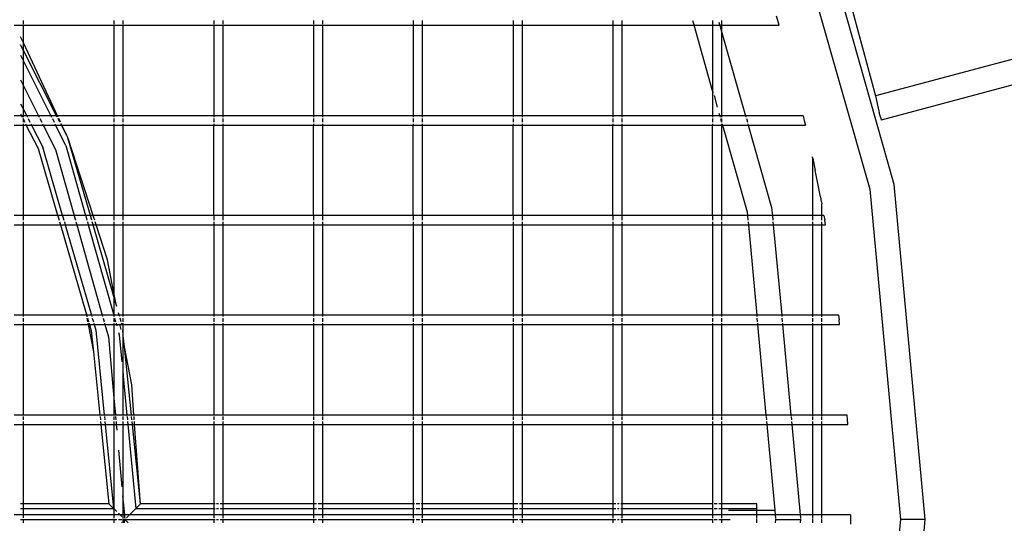
# Model space of a CAD drawing. Units: inches. Extents: x -185 to 304, y -239 to 187.
# Drawn here: x 19 to 38, y 0 to 10 of the extents above; entities that cross this region are included whole.
import ezdxf

# ---------------------------------------------------------------- set-up
doc = ezdxf.new("R2010")
doc.units = ezdxf.units.IN
doc.header["$MEASUREMENT"] = 0
doc.layers.add('DIMENSIONS', color=8, linetype='Continuous')
doc.layers.add('ES_Equipment', color=7, linetype='Continuous')
doc.styles.get("Standard").update_dxf_attribs({"font": 'arial.ttf'})
doc.dimstyles.new('ISO-25', dxfattribs={"dimtxt": 10, "dimasz": 10, "dimexe": 5.25, "dimexo": 0.625, "dimtad": 0, "dimdec": 0, "dimlunit": 4, "dimtxsty": 'Standard', "dimblk": 'ARCHTICK', "dimcen": 2.5, "dimdle": 5.5, "dimclrd": 256, "dimclre": 256, "dimclrt": 256, "dimadec": 0, "dimazin": 0, "dimtfac": 1, "dimtdec": 0, "dimtmove": 0, "dimatfit": 3, "dimfxl": 1, "dimarcsym": 0})

# ---------------------------------------------------------------- blocks, each defined once
blk = doc.blocks.new('_ArchTick')
at = {"color": 0, "linetype": 'ByBlock', "const_width": 0.15}
blk.add_lwpolyline([(-0.5, -0.5), (0.5, 0.5)], dxfattribs=at)
blk = doc.blocks.new('*D1')
at = {"layer": 'Defpoints', "color": 0, "transparency": 16777216}
for p in [(298.416, 179.737), (-142.016, 32.783), (298.416, -65.8)]:
    blk.add_point(p, dxfattribs=at)
at = {"layer": 'DIMENSIONS', "lineweight": -2, "transparency": 16777216}
for p, q in [((-142.016, 33.408), (-142.016, 184.987)), ((298.416, -65.175), (298.416, 184.987)), ((-147.516, 179.737), (60.403, 179.737)), ((303.916, 179.737), (95.998, 179.737))]:
    blk.add_line(p, q, dxfattribs=at)
at = {"layer": 'DIMENSIONS', "lineweight": -2, "transparency": 16777216, "xscale": 10, "yscale": 10, "zscale": 10, "rotation": 180}
blk.add_blockref('_ArchTick', (-142.016, 179.737), dxfattribs=at)
at = {"layer": 'DIMENSIONS', "lineweight": -2, "transparency": 16777216, "xscale": 10, "yscale": 10, "zscale": 10}
blk.add_blockref('_ArchTick', (298.416, 179.737), dxfattribs=at)
at = {"layer": 'DIMENSIONS', "transparency": 16777216, "insert": (78.2, 179.737), "char_height": 10, "attachment_point": 5}
blk.add_mtext('36\'-8"', dxfattribs=at)
blk = doc.blocks.new('*D2')
at = {"layer": 'Defpoints', "color": 0, "transparency": 16777216}
for p in [(-33.868, 142.092), (-178.388, -233.014), (62.109, -233.014)]:
    blk.add_point(p, dxfattribs=at)
at = {"layer": 'DIMENSIONS', "lineweight": -2, "transparency": 16777216}
for p, q in [((-178.388, 147.592), (-178.388, -27.663)), ((-34.493, 142.092), (-183.638, 142.092)), ((-178.388, -238.514), (-178.388, -63.259)), ((61.484, -233.014), (-183.638, -233.014))]:
    blk.add_line(p, q, dxfattribs=at)
at = {"layer": 'DIMENSIONS', "lineweight": -2, "transparency": 16777216, "xscale": 10, "yscale": 10, "zscale": 10}
for p, rotation in [((-178.388, 142.092), 90), ((-178.388, -233.014), 270)]:
    blk.add_blockref('_ArchTick', p, dxfattribs=dict(at, rotation=rotation))
at = {"layer": 'DIMENSIONS', "transparency": 16777216, "insert": (-178.388, -45.461), "char_height": 10, "attachment_point": 5, "rotation": 90}
blk.add_mtext('31\'-3"', dxfattribs=at)

msp = doc.modelspace()

# ---------------------------------------------------------------- linework, layer by layer
at = {"layer": 'ES_Equipment'}
for p, q in [((33.838, 13.412), (35.658, 7.014)), ((36.15, 7.106), (34.97, 11.253)), ((35.255, 10.812), (35.772, 8.88)), ((33.815, 10.391), (33.787, 10.483)), ((42.072, 10.568), (35.772, 8.88)), ((18.509, 10.298), (18.697, 10.298)), ((18.697, 10.319), (18.697, 10.391)), ((18.697, 10.298), (18.697, 10.305)), ((18.697, 9.943), (18.697, 10.298)), ((18.697, 10.298), (20.509, 10.298)), ((20.509, 10.391), (20.509, 10.318)), ((20.509, 10.305), (20.509, 10.298)), ((20.509, 10.298), (20.509, 8.485)), ((20.509, 10.298), (20.697, 10.298)), ((20.697, 10.318), (20.697, 10.391)), ((20.697, 10.298), (20.697, 10.305)), ((20.697, 8.485), (20.697, 10.298)), ((20.697, 10.298), (22.509, 10.298)), ((22.509, 10.391), (22.509, 10.317)), ((22.509, 10.305), (22.509, 10.298)), ((22.509, 10.298), (22.509, 8.485)), ((22.509, 10.298), (22.697, 10.298)), ((22.697, 10.317), (22.697, 10.391)), ((22.697, 10.298), (22.697, 10.305)), ((22.697, 8.485), (22.697, 10.298)), ((22.697, 10.298), (24.509, 10.298)), ((24.509, 10.391), (24.509, 10.317)), ((24.509, 10.305), (24.509, 10.298)), ((24.509, 10.298), (24.509, 8.485)), ((24.509, 10.298), (24.697, 10.298)), ((24.697, 10.317), (24.697, 10.391)), ((24.697, 10.298), (24.697, 10.305)), ((24.697, 8.485), (24.697, 10.298)), ((24.697, 10.298), (26.509, 10.298)), ((26.509, 10.391), (26.509, 10.316)), ((26.509, 10.305), (26.509, 10.298)), ((26.509, 10.298), (26.509, 8.485)), ((26.509, 10.298), (26.697, 10.298)), ((26.697, 10.316), (26.697, 10.391)), ((26.697, 10.298), (26.697, 10.305)), ((26.697, 8.485), (26.697, 10.298)), ((26.697, 10.298), (28.509, 10.298)), ((28.509, 10.391), (28.509, 10.315)), ((28.509, 10.305), (28.509, 10.298)), ((28.509, 10.298), (28.509, 8.485)), ((28.509, 10.298), (28.697, 10.298)), ((28.697, 10.315), (28.697, 10.391)), ((28.697, 10.298), (28.697, 10.305)), ((28.697, 8.485), (28.697, 10.298)), ((28.697, 10.298), (30.509, 10.298)), ((30.509, 10.391), (30.509, 10.315)), ((30.509, 10.305), (30.509, 10.298)), ((30.509, 10.298), (30.509, 8.485)), ((30.509, 10.298), (30.697, 10.298)), ((30.697, 10.315), (30.697, 10.391)), ((30.697, 10.298), (30.697, 10.305)), ((30.697, 8.485), (30.697, 10.298)), ((30.697, 10.298), (32.136, 10.298)), ((32.109, 10.391), (32.131, 10.314)), ((32.134, 10.305), (32.136, 10.298)), ((32.136, 10.298), (32.509, 10.298)), ((32.509, 8.985), (32.136, 10.298)), ((32.509, 10.391), (32.509, 10.313)), ((32.509, 10.305), (32.509, 10.298)), ((32.509, 10.298), (32.509, 8.985)), ((32.509, 10.298), (32.654, 10.298)), ((32.636, 10.359), (32.649, 10.313)), ((32.652, 10.305), (32.654, 10.298)), ((32.654, 10.298), (32.697, 10.146)), ((32.654, 10.298), (32.697, 10.298)), ((32.697, 10.313), (32.697, 10.391)), ((32.697, 10.298), (32.697, 10.305)), ((32.697, 10.146), (32.697, 10.298)), ((32.697, 10.298), (33.843, 10.298)), ((33.843, 10.298), (33.815, 10.391)), ((18.697, 9.943), (18.639, 10.067)), ((32.697, 8.485), (32.697, 10.146)), ((32.697, 10.146), (33.169, 8.485)), ((18.697, 9.79), (18.639, 9.903)), ((19.378, 8.485), (18.697, 9.943)), ((18.697, 9.79), (18.697, 9.943)), ((18.639, 9.696), (18.697, 9.581)), ((19.361, 8.485), (18.697, 9.79)), ((18.697, 9.581), (18.697, 9.79)), ((18.697, 9.581), (19.248, 8.485)), ((18.697, 9.087), (18.697, 9.581)), ((18.639, 9.202), (18.697, 9.087)), ((18.697, 9.087), (18.999, 8.485)), ((18.697, 8.611), (18.697, 9.087)), ((39.006, 9.229), (35.885, 8.393)), ((32.509, 8.985), (32.517, 8.96)), ((32.509, 8.985), (32.509, 8.485)), ((32.537, 8.889), (32.603, 8.656)), ((18.639, 8.724), (18.697, 8.611)), ((35.772, 8.88), (35.83, 8.637)), ((18.639, 8.522), (18.658, 8.485)), ((18.697, 8.611), (18.761, 8.485)), ((18.697, 8.485), (18.697, 8.611)), ((32.636, 8.539), (32.652, 8.485)), ((35.83, 8.637), (35.843, 8.577)), ((35.843, 8.577), (35.85, 8.548)), ((35.871, 8.458), (35.85, 8.548)), ((18.658, 8.485), (18.509, 8.485)), ((18.509, 8.298), (18.697, 8.298)), ((18.658, 8.485), (18.672, 8.458)), ((18.697, 8.485), (18.658, 8.485)), ((18.687, 8.427), (18.697, 8.408)), ((18.697, 8.458), (18.697, 8.485)), ((18.761, 8.485), (18.697, 8.485)), ((18.697, 8.408), (18.697, 8.427)), ((18.697, 8.356), (18.697, 8.408)), ((18.697, 8.408), (18.724, 8.356)), ((18.697, 8.298), (18.697, 8.325)), ((18.697, 6.484), (18.697, 8.298)), ((18.697, 8.298), (18.753, 8.298)), ((18.739, 8.325), (18.753, 8.298)), ((18.753, 8.298), (18.856, 8.298)), ((18.997, 7.82), (18.753, 8.298)), ((18.761, 8.485), (18.775, 8.458)), ((18.999, 8.485), (18.761, 8.485)), ((18.79, 8.427), (18.827, 8.356)), ((18.842, 8.325), (18.856, 8.298)), ((18.856, 8.298), (19.082, 7.854)), ((18.856, 8.298), (19.094, 8.298)), ((18.999, 8.485), (19.013, 8.458)), ((19.248, 8.485), (18.999, 8.485)), ((19.028, 8.427), (19.065, 8.356)), ((19.08, 8.325), (19.094, 8.298)), ((19.094, 8.298), (19.339, 7.808)), ((19.094, 8.298), (19.342, 8.298)), ((19.248, 8.485), (19.261, 8.458)), ((19.361, 8.485), (19.248, 8.485)), ((19.277, 8.427), (19.313, 8.356)), ((19.328, 8.325), (19.342, 8.298)), ((19.342, 8.298), (19.457, 8.298)), ((19.547, 7.889), (19.342, 8.298)), ((19.375, 8.458), (19.361, 8.485)), ((19.378, 8.485), (19.361, 8.485)), ((19.391, 8.458), (19.378, 8.485)), ((20.509, 8.485), (19.378, 8.485)), ((19.427, 8.356), (19.391, 8.427)), ((19.439, 8.356), (19.405, 8.427)), ((19.457, 8.298), (19.443, 8.325)), ((19.466, 8.298), (19.453, 8.325)), ((19.564, 8.087), (19.457, 8.298)), ((19.457, 8.298), (19.466, 8.298)), ((19.564, 8.087), (19.466, 8.298)), ((19.466, 8.298), (20.509, 8.298)), ((20.509, 8.485), (20.509, 8.458)), ((20.697, 8.485), (20.509, 8.485)), ((20.509, 8.427), (20.509, 8.356)), ((20.509, 8.325), (20.509, 8.298)), ((20.509, 8.298), (20.697, 8.298)), ((20.509, 8.298), (20.509, 6.484)), ((20.697, 8.458), (20.697, 8.485)), ((22.509, 8.485), (20.697, 8.485)), ((20.697, 8.356), (20.697, 8.427)), ((20.697, 8.298), (20.697, 8.325)), ((20.697, 6.485), (20.697, 8.298)), ((20.697, 8.298), (22.509, 8.298)), ((22.509, 8.485), (22.509, 8.458)), ((22.697, 8.485), (22.509, 8.485)), ((22.509, 8.427), (22.509, 8.356)), ((22.509, 8.325), (22.509, 8.298)), ((22.509, 8.298), (22.697, 8.298)), ((22.509, 6.484), (22.509, 8.298)), ((22.697, 8.458), (22.697, 8.485)), ((24.509, 8.485), (22.697, 8.485)), ((22.697, 8.356), (22.697, 8.427)), ((22.697, 8.298), (22.697, 8.325)), ((22.697, 8.298), (24.509, 8.298)), ((22.697, 6.484), (22.697, 8.298)), ((24.509, 8.485), (24.509, 8.458)), ((24.697, 8.485), (24.509, 8.485)), ((24.509, 8.427), (24.509, 8.356)), ((24.509, 8.325), (24.509, 8.298)), ((24.509, 8.298), (24.697, 8.298)), ((24.509, 6.484), (24.509, 8.298)), ((24.697, 8.458), (24.697, 8.485)), ((26.509, 8.485), (24.697, 8.485)), ((24.697, 8.356), (24.697, 8.427)), ((24.697, 8.298), (24.697, 8.325)), ((24.697, 8.298), (26.509, 8.298)), ((24.697, 6.484), (24.697, 8.298)), ((26.509, 8.485), (26.509, 8.458)), ((26.697, 8.485), (26.509, 8.485)), ((26.509, 8.427), (26.509, 8.356)), ((26.509, 8.325), (26.509, 8.298)), ((26.509, 8.298), (26.697, 8.298)), ((26.509, 6.484), (26.509, 8.298)), ((26.697, 8.458), (26.697, 8.485)), ((28.509, 8.485), (26.697, 8.485)), ((26.697, 8.356), (26.697, 8.427)), ((26.697, 8.298), (26.697, 8.325)), ((26.697, 8.298), (28.509, 8.298)), ((26.697, 6.484), (26.697, 8.298)), ((28.509, 8.485), (28.509, 8.458)), ((28.697, 8.485), (28.509, 8.485)), ((28.509, 8.427), (28.509, 8.356)), ((28.509, 8.325), (28.509, 8.298)), ((28.509, 8.298), (28.697, 8.298)), ((28.509, 6.484), (28.509, 8.298)), ((28.697, 8.458), (28.697, 8.485)), ((30.509, 8.485), (28.697, 8.485)), ((28.697, 8.356), (28.697, 8.427)), ((28.697, 8.298), (28.697, 8.325)), ((28.697, 8.298), (30.509, 8.298)), ((28.697, 6.484), (28.697, 8.298)), ((30.509, 8.485), (30.509, 8.458)), ((30.697, 8.485), (30.509, 8.485)), ((30.509, 8.427), (30.509, 8.356)), ((30.509, 8.325), (30.509, 8.298)), ((30.509, 8.298), (30.697, 8.298)), ((30.509, 6.484), (30.509, 8.298)), ((30.697, 8.458), (30.697, 8.485)), ((32.509, 8.485), (30.697, 8.485)), ((30.697, 8.356), (30.697, 8.427)), ((30.697, 8.298), (30.697, 8.325)), ((30.697, 8.298), (32.509, 8.298)), ((30.697, 6.484), (30.697, 8.298)), ((32.509, 8.485), (32.509, 8.458)), ((32.652, 8.485), (32.509, 8.485)), ((32.509, 8.427), (32.509, 8.356)), ((32.509, 8.325), (32.509, 8.298)), ((32.509, 8.298), (32.697, 8.298)), ((32.509, 6.483), (32.509, 8.298)), ((32.652, 8.485), (32.66, 8.458)), ((32.697, 8.485), (32.652, 8.485)), ((32.668, 8.427), (32.689, 8.356)), ((32.697, 8.458), (32.697, 8.485)), ((33.169, 8.485), (32.697, 8.485)), ((32.697, 8.356), (32.697, 8.427)), ((32.697, 8.325), (32.705, 8.298)), ((32.697, 8.298), (32.697, 8.325)), ((32.697, 8.298), (32.705, 8.298)), ((32.697, 6.483), (32.697, 8.298)), ((32.705, 8.298), (33.201, 6.555)), ((32.705, 8.298), (33.223, 8.298)), ((33.169, 8.485), (33.177, 8.458)), ((34.325, 8.485), (33.169, 8.485)), ((33.186, 8.427), (33.206, 8.356)), ((33.215, 8.325), (33.223, 8.298)), ((33.223, 8.298), (33.692, 6.647)), ((33.223, 8.298), (34.369, 8.298)), ((34.325, 8.485), (34.347, 8.391)), ((34.347, 8.391), (34.369, 8.298)), ((35.871, 8.458), (35.885, 8.393)), ((19.583, 8.049), (19.564, 8.087)), ((19.586, 8.04), (19.583, 8.049)), ((19.592, 8.026), (19.586, 8.04)), ((20.038, 6.484), (19.586, 8.04)), ((20.093, 6.484), (19.592, 8.026)), ((19.385, 6.484), (18.997, 7.82)), ((19.48, 6.484), (19.082, 7.854)), ((19.339, 7.808), (19.713, 6.484)), ((19.547, 7.889), (19.943, 6.484)), ((34.514, 7.643), (34.509, 7.662)), ((34.514, 7.643), (34.509, 6.485)), ((34.517, 7.629), (34.514, 7.643)), ((34.517, 7.629), (34.567, 7.384)), ((34.567, 7.382), (34.567, 7.384)), ((34.579, 7.326), (34.567, 7.382)), ((34.67, 6.862), (34.579, 7.326)), ((36.772, 0.391), (36.15, 7.106)), ((35.658, 7.014), (36.272, 0.391)), ((34.67, 6.862), (34.67, 6.859)), ((34.67, 6.859), (34.688, 6.761)), ((34.689, 6.759), (34.688, 6.761)), ((34.689, 6.759), (34.689, 6.758)), ((34.689, 6.758), (34.697, 6.716)), ((34.697, 6.714), (34.697, 6.716)), ((34.697, 6.483), (34.697, 6.714)), ((33.201, 6.555), (33.208, 6.483)), ((33.692, 6.647), (33.708, 6.483)), ((18.697, 6.484), (18.509, 6.484)), ((19.385, 6.484), (18.697, 6.484)), ((18.697, 6.391), (18.697, 6.478)), ((18.697, 6.298), (18.697, 6.356)), ((19.48, 6.484), (19.385, 6.484)), ((19.386, 6.478), (19.411, 6.391)), ((19.422, 6.356), (19.439, 6.298)), ((19.713, 6.484), (19.48, 6.484)), ((19.482, 6.478), (19.507, 6.391)), ((19.518, 6.356), (19.534, 6.298)), ((19.943, 6.484), (19.713, 6.484)), ((19.715, 6.478), (19.739, 6.391)), ((19.749, 6.356), (19.765, 6.298)), ((20.038, 6.484), (19.943, 6.484)), ((19.945, 6.478), (19.969, 6.391)), ((19.979, 6.356), (19.996, 6.298)), ((20.093, 6.484), (20.038, 6.484)), ((20.064, 6.391), (20.039, 6.478)), ((20.092, 6.298), (20.075, 6.356)), ((20.509, 6.484), (20.093, 6.484)), ((20.124, 6.391), (20.095, 6.478)), ((20.154, 6.298), (20.135, 6.356)), ((20.697, 6.485), (20.509, 6.484)), ((20.509, 6.478), (20.509, 6.391)), ((20.509, 6.356), (20.509, 6.298)), ((20.697, 6.484), (20.697, 6.485)), ((22.509, 6.484), (20.697, 6.485)), ((20.697, 6.391), (20.697, 6.478)), ((20.697, 6.298), (20.697, 6.356)), ((22.697, 6.484), (22.509, 6.484)), ((22.509, 6.478), (22.509, 6.391)), ((22.509, 6.356), (22.509, 6.298)), ((24.509, 6.484), (22.697, 6.484)), ((22.697, 6.391), (22.697, 6.478)), ((22.697, 6.298), (22.697, 6.356)), ((24.697, 6.484), (24.509, 6.484)), ((24.509, 6.478), (24.509, 6.391)), ((24.509, 6.356), (24.509, 6.298)), ((26.509, 6.484), (24.697, 6.484)), ((24.697, 6.391), (24.697, 6.478)), ((24.697, 6.298), (24.697, 6.356)), ((26.697, 6.484), (26.509, 6.484)), ((26.509, 6.478), (26.509, 6.391)), ((26.509, 6.356), (26.509, 6.298)), ((28.509, 6.484), (26.697, 6.484)), ((26.697, 6.391), (26.697, 6.478)), ((26.697, 6.298), (26.697, 6.356)), ((28.697, 6.484), (28.509, 6.484)), ((28.509, 6.478), (28.509, 6.391)), ((28.509, 6.356), (28.509, 6.298)), ((30.509, 6.484), (28.697, 6.484)), ((28.697, 6.391), (28.697, 6.478)), ((28.697, 6.298), (28.697, 6.356)), ((30.697, 6.484), (30.509, 6.484)), ((30.509, 6.479), (30.509, 6.391)), ((30.509, 6.356), (30.509, 6.298)), ((32.509, 6.483), (30.697, 6.484)), ((30.697, 6.391), (30.697, 6.479)), ((30.697, 6.298), (30.697, 6.356)), ((32.697, 6.483), (32.509, 6.483)), ((32.509, 6.479), (32.509, 6.391)), ((32.509, 6.356), (32.509, 6.298)), ((33.208, 6.483), (32.697, 6.483)), ((32.697, 6.391), (32.697, 6.478)), ((32.697, 6.298), (32.697, 6.356)), ((33.708, 6.483), (33.208, 6.483)), ((33.208, 6.478), (33.216, 6.391)), ((33.219, 6.356), (33.225, 6.298)), ((34.509, 6.483), (33.708, 6.483)), ((33.708, 6.478), (33.716, 6.391)), ((33.719, 6.356), (33.725, 6.298)), ((34.509, 6.485), (34.509, 6.483)), ((34.697, 6.483), (34.509, 6.483)), ((34.509, 6.478), (34.509, 6.391)), ((34.509, 6.356), (34.509, 6.298)), ((34.738, 6.485), (34.697, 6.483)), ((34.697, 6.391), (34.697, 6.478)), ((34.697, 6.298), (34.697, 6.356)), ((34.738, 6.485), (34.755, 6.391)), ((34.77, 6.3), (34.755, 6.391)), ((18.509, 6.298), (18.697, 6.298)), ((18.697, 4.485), (18.697, 6.298)), ((18.697, 6.298), (19.439, 6.298)), ((19.439, 6.298), (19.94, 4.57)), ((19.439, 6.298), (19.534, 6.298)), ((19.534, 6.298), (20.061, 4.485)), ((19.534, 6.298), (19.765, 6.298)), ((19.765, 6.298), (20.276, 4.485)), ((19.765, 6.298), (19.996, 6.298)), ((19.996, 6.298), (20.507, 4.485)), ((19.996, 6.298), (20.092, 6.298)), ((20.509, 4.858), (20.092, 6.298)), ((20.092, 6.298), (20.154, 6.298)), ((20.382, 5.597), (20.154, 6.298)), ((20.154, 6.298), (20.509, 6.298)), ((20.509, 6.298), (20.509, 4.938)), ((20.509, 6.298), (20.697, 6.298)), ((20.697, 4.485), (20.697, 6.298)), ((20.697, 6.298), (22.509, 6.298)), ((22.509, 6.298), (22.509, 4.485)), ((22.509, 6.298), (22.697, 6.298)), ((22.697, 4.485), (22.697, 6.298)), ((22.697, 6.298), (24.509, 6.298)), ((24.509, 6.298), (24.509, 4.485)), ((24.509, 6.298), (24.697, 6.298)), ((24.697, 4.485), (24.697, 6.298)), ((24.697, 6.298), (26.509, 6.298)), ((26.509, 6.298), (26.509, 4.485)), ((26.509, 6.298), (26.697, 6.298)), ((26.697, 4.485), (26.697, 6.298)), ((26.697, 6.298), (28.509, 6.298)), ((28.509, 6.298), (28.509, 4.485)), ((28.509, 6.298), (28.697, 6.298)), ((28.697, 4.485), (28.697, 6.298)), ((28.697, 6.298), (30.509, 6.298)), ((30.509, 6.298), (30.509, 4.485)), ((30.509, 6.298), (30.697, 6.298)), ((30.697, 4.485), (30.697, 6.298)), ((30.697, 6.298), (32.509, 6.298)), ((32.509, 6.298), (32.509, 4.485)), ((32.509, 6.298), (32.697, 6.298)), ((32.697, 4.485), (32.697, 6.298)), ((32.697, 6.298), (33.225, 6.298)), ((33.225, 6.298), (33.393, 4.485)), ((33.225, 6.298), (33.725, 6.298)), ((33.725, 6.298), (33.893, 4.485)), ((33.725, 6.298), (34.509, 6.298)), ((34.509, 6.298), (34.509, 4.485)), ((34.509, 6.298), (34.697, 6.298)), ((34.697, 4.485), (34.697, 6.298)), ((34.697, 6.298), (34.771, 6.298)), ((34.771, 6.298), (34.77, 6.3)), ((20.509, 4.938), (20.382, 5.597)), ((20.556, 4.698), (20.509, 4.938)), ((20.509, 4.938), (20.509, 4.858)), ((20.509, 4.858), (20.509, 4.485)), ((20.556, 4.698), (20.509, 4.858)), ((19.94, 4.57), (19.957, 4.485)), ((19.94, 4.57), (19.965, 4.485)), ((20.567, 4.659), (20.556, 4.698)), ((18.697, 4.485), (18.509, 4.485)), ((18.697, 4.458), (18.697, 4.485)), ((19.957, 4.485), (18.697, 4.485)), ((18.697, 4.356), (18.697, 4.427)), ((19.957, 4.485), (19.962, 4.458)), ((19.965, 4.485), (19.957, 4.485)), ((19.965, 4.485), (19.973, 4.458)), ((20.061, 4.485), (19.965, 4.485)), ((19.968, 4.427), (19.982, 4.356)), ((19.982, 4.427), (20.003, 4.356)), ((20.061, 4.485), (20.069, 4.458)), ((20.276, 4.485), (20.061, 4.485)), ((20.077, 4.427), (20.098, 4.356)), ((20.276, 4.485), (20.284, 4.458)), ((20.507, 4.485), (20.276, 4.485)), ((20.293, 4.427), (20.313, 4.356)), ((20.507, 4.485), (20.509, 4.476)), ((20.509, 4.485), (20.507, 4.485)), ((20.509, 4.485), (20.509, 4.476)), ((20.618, 4.485), (20.509, 4.485)), ((20.509, 4.476), (20.509, 4.458)), ((20.509, 4.476), (20.515, 4.458)), ((20.509, 4.427), (20.509, 4.356)), ((20.523, 4.427), (20.543, 4.356)), ((20.618, 4.485), (20.603, 4.535)), ((20.626, 4.458), (20.618, 4.485)), ((20.697, 4.485), (20.618, 4.485)), ((20.655, 4.356), (20.634, 4.427)), ((20.697, 4.458), (20.697, 4.485)), ((22.509, 4.485), (20.697, 4.485)), ((20.697, 4.356), (20.697, 4.427)), ((22.509, 4.485), (22.509, 4.458)), ((22.697, 4.485), (22.509, 4.485)), ((22.509, 4.427), (22.509, 4.356)), ((22.697, 4.458), (22.697, 4.485)), ((24.509, 4.485), (22.697, 4.485)), ((22.697, 4.356), (22.697, 4.427)), ((24.509, 4.485), (24.509, 4.458)), ((24.697, 4.485), (24.509, 4.485)), ((24.509, 4.427), (24.509, 4.356)), ((24.697, 4.458), (24.697, 4.485)), ((26.509, 4.485), (24.697, 4.485)), ((24.697, 4.356), (24.697, 4.427)), ((26.509, 4.485), (26.509, 4.458)), ((26.697, 4.485), (26.509, 4.485)), ((26.509, 4.427), (26.509, 4.356)), ((26.697, 4.458), (26.697, 4.485)), ((28.509, 4.485), (26.697, 4.485)), ((26.697, 4.356), (26.697, 4.427)), ((28.509, 4.485), (28.509, 4.458)), ((28.697, 4.485), (28.509, 4.485)), ((28.509, 4.427), (28.509, 4.356)), ((28.697, 4.458), (28.697, 4.485)), ((30.509, 4.485), (28.697, 4.485)), ((28.697, 4.356), (28.697, 4.427)), ((30.509, 4.485), (30.509, 4.458)), ((30.697, 4.485), (30.509, 4.485)), ((30.509, 4.427), (30.509, 4.356)), ((30.697, 4.458), (30.697, 4.485)), ((32.509, 4.485), (30.697, 4.485)), ((30.697, 4.356), (30.697, 4.427)), ((32.509, 4.485), (32.509, 4.458)), ((32.697, 4.485), (32.509, 4.485)), ((32.509, 4.427), (32.509, 4.356)), ((32.697, 4.458), (32.697, 4.485)), ((33.393, 4.485), (32.697, 4.485)), ((32.697, 4.356), (32.697, 4.427)), ((33.393, 4.485), (33.395, 4.458)), ((33.893, 4.485), (33.393, 4.485)), ((33.398, 4.427), (33.405, 4.356)), ((33.893, 4.485), (33.895, 4.458)), ((34.509, 4.485), (33.893, 4.485)), ((33.898, 4.427), (33.905, 4.356)), ((34.509, 4.485), (34.509, 4.457)), ((34.697, 4.485), (34.509, 4.485)), ((34.509, 4.427), (34.509, 4.355)), ((34.697, 4.457), (34.697, 4.485)), ((35.032, 4.485), (34.697, 4.485)), ((34.697, 4.355), (34.697, 4.427)), ((35.032, 4.485), (35.043, 4.391)), ((35.053, 4.299), (35.043, 4.391)), ((18.509, 4.298), (18.697, 4.298)), ((18.697, 4.298), (18.697, 4.325)), ((18.697, 2.485), (18.697, 4.298)), ((18.697, 4.298), (19.993, 4.298)), ((19.988, 4.325), (19.993, 4.298)), ((19.993, 4.298), (20.099, 3.749)), ((19.993, 4.298), (20.019, 4.298)), ((20.011, 4.325), (20.019, 4.298)), ((20.019, 4.298), (20.056, 4.171)), ((20.019, 4.298), (20.115, 4.298)), ((20.056, 4.171), (20.099, 3.749)), ((20.107, 4.325), (20.115, 4.298)), ((20.115, 4.298), (20.147, 4.188)), ((20.115, 4.298), (20.329, 4.298)), ((20.147, 4.188), (20.317, 2.485)), ((20.322, 4.325), (20.329, 4.298)), ((20.329, 4.298), (20.399, 4.05)), ((20.329, 4.298), (20.509, 4.298)), ((20.509, 4.325), (20.509, 4.298)), ((20.509, 4.298), (20.509, 2.823)), ((20.509, 4.298), (20.56, 4.298)), ((20.552, 4.325), (20.56, 4.298)), ((20.56, 4.298), (20.567, 4.27)), ((20.56, 4.298), (20.697, 4.298)), ((20.652, 4.203), (20.638, 4.277)), ((20.67, 4.306), (20.664, 4.325)), ((20.697, 4.078), (20.686, 4.185)), ((20.697, 4.298), (20.697, 4.325)), ((20.697, 4.078), (20.697, 4.298)), ((20.697, 4.298), (22.509, 4.298)), ((22.509, 4.325), (22.509, 4.298)), ((22.509, 4.298), (22.509, 2.485)), ((22.509, 4.298), (22.697, 4.298)), ((22.697, 4.298), (22.697, 4.325)), ((22.697, 2.485), (22.697, 4.298)), ((22.697, 4.298), (24.509, 4.298)), ((24.509, 4.325), (24.509, 4.298)), ((24.509, 4.298), (24.509, 2.485)), ((24.509, 4.298), (24.697, 4.298)), ((24.697, 4.298), (24.697, 4.325)), ((24.697, 2.485), (24.697, 4.298)), ((24.697, 4.298), (26.509, 4.298)), ((26.509, 4.325), (26.509, 4.298)), ((26.509, 4.298), (26.509, 2.485)), ((26.509, 4.298), (26.697, 4.298)), ((26.697, 4.298), (26.697, 4.325)), ((26.697, 2.485), (26.697, 4.298)), ((26.697, 4.298), (28.509, 4.298)), ((28.509, 4.325), (28.509, 4.298)), ((28.509, 4.298), (28.509, 2.485)), ((28.509, 4.298), (28.697, 4.298)), ((28.697, 4.298), (28.697, 4.325)), ((28.697, 2.485), (28.697, 4.298)), ((28.697, 4.298), (30.509, 4.298)), ((30.509, 4.325), (30.509, 4.298)), ((30.509, 4.298), (30.509, 2.485)), ((30.509, 4.298), (30.697, 4.298)), ((30.697, 4.298), (30.697, 4.325)), ((30.697, 2.485), (30.697, 4.298)), ((30.697, 4.298), (32.509, 4.298)), ((32.509, 4.325), (32.509, 4.298)), ((32.509, 4.298), (32.509, 2.485)), ((32.509, 4.298), (32.697, 4.298)), ((32.697, 4.298), (32.697, 4.325)), ((32.697, 2.485), (32.697, 4.298)), ((32.697, 4.298), (33.41, 4.298)), ((33.408, 4.325), (33.41, 4.298)), ((33.41, 4.298), (33.578, 2.485)), ((33.41, 4.298), (33.91, 4.298)), ((33.908, 4.325), (33.91, 4.298)), ((33.91, 4.298), (34.078, 2.485)), ((33.91, 4.298), (34.509, 4.298)), ((34.509, 4.325), (34.509, 4.298)), ((34.509, 4.298), (34.509, 2.485)), ((34.509, 4.298), (34.697, 4.298)), ((34.697, 4.298), (34.697, 4.325)), ((34.697, 2.485), (34.697, 4.298)), ((34.697, 4.298), (35.054, 4.298)), ((35.054, 4.298), (35.053, 4.299)), ((20.399, 4.05), (20.509, 2.823)), ((20.603, 4.143), (20.618, 4.09)), ((20.618, 4.09), (20.67, 3.552)), ((20.72, 3.85), (20.697, 4.078)), ((20.697, 3.264), (20.697, 4.078)), ((20.868, 3.088), (20.72, 3.85)), ((20.859, 2.485), (20.72, 3.85)), ((20.099, 3.749), (20.229, 2.485)), ((20.686, 3.38), (20.697, 3.264)), ((20.697, 3.264), (20.771, 2.485)), ((20.697, 2.485), (20.697, 3.264)), ((20.912, 2.485), (20.868, 3.088)), ((20.509, 2.823), (20.509, 2.485)), ((20.509, 2.823), (20.54, 2.485)), ((18.697, 2.485), (18.509, 2.485)), ((18.697, 2.474), (18.697, 2.485)), ((20.229, 2.485), (18.697, 2.485)), ((18.697, 2.391), (18.697, 2.458)), ((20.229, 2.485), (20.23, 2.473)), ((20.317, 2.485), (20.229, 2.485)), ((20.232, 2.458), (20.238, 2.391)), ((20.317, 2.485), (20.318, 2.473)), ((20.509, 2.485), (20.317, 2.485)), ((20.32, 2.458), (20.327, 2.391)), ((20.509, 2.485), (20.509, 2.473)), ((20.54, 2.485), (20.509, 2.485)), ((20.509, 2.458), (20.509, 2.391)), ((20.54, 2.485), (20.541, 2.473)), ((20.697, 2.485), (20.54, 2.485)), ((20.542, 2.458), (20.548, 2.391)), ((20.697, 2.473), (20.697, 2.485)), ((20.771, 2.485), (20.697, 2.485)), ((20.697, 2.391), (20.697, 2.458)), ((20.771, 2.485), (20.772, 2.473)), ((20.859, 2.485), (20.771, 2.485)), ((20.774, 2.458), (20.78, 2.391)), ((20.861, 2.473), (20.859, 2.485)), ((20.912, 2.485), (20.859, 2.485)), ((20.869, 2.391), (20.862, 2.458)), ((20.912, 2.473), (20.912, 2.485)), ((22.509, 2.485), (20.912, 2.485)), ((20.918, 2.391), (20.914, 2.458)), ((22.509, 2.485), (22.509, 2.473)), ((22.697, 2.485), (22.509, 2.485)), ((22.509, 2.458), (22.509, 2.391)), ((22.697, 2.473), (22.697, 2.485)), ((24.509, 2.485), (22.697, 2.485)), ((22.697, 2.391), (22.697, 2.458)), ((24.509, 2.485), (24.509, 2.472)), ((24.697, 2.485), (24.509, 2.485)), ((24.509, 2.458), (24.509, 2.391)), ((24.697, 2.472), (24.697, 2.485)), ((26.509, 2.485), (24.697, 2.485)), ((24.697, 2.391), (24.697, 2.458)), ((26.509, 2.485), (26.509, 2.472)), ((26.697, 2.485), (26.509, 2.485)), ((26.509, 2.458), (26.509, 2.391)), ((26.697, 2.472), (26.697, 2.485)), ((28.509, 2.485), (26.697, 2.485)), ((26.697, 2.391), (26.697, 2.458)), ((28.509, 2.485), (28.509, 2.471)), ((28.697, 2.485), (28.509, 2.485)), ((28.509, 2.458), (28.509, 2.391)), ((28.697, 2.471), (28.697, 2.485)), ((30.509, 2.485), (28.697, 2.485)), ((28.697, 2.391), (28.697, 2.458)), ((30.509, 2.485), (30.509, 2.471)), ((30.697, 2.485), (30.509, 2.485)), ((30.509, 2.458), (30.509, 2.391)), ((30.697, 2.471), (30.697, 2.485)), ((32.509, 2.485), (30.697, 2.485)), ((30.697, 2.391), (30.697, 2.458)), ((32.509, 2.485), (32.509, 2.47)), ((32.697, 2.485), (32.509, 2.485)), ((32.509, 2.458), (32.509, 2.391)), ((32.697, 2.47), (32.697, 2.485)), ((33.578, 2.485), (32.697, 2.485)), ((32.697, 2.391), (32.697, 2.458)), ((33.578, 2.485), (33.579, 2.47)), ((34.078, 2.485), (33.578, 2.485)), ((33.581, 2.459), (33.587, 2.391)), ((34.078, 2.485), (34.08, 2.47)), ((34.509, 2.485), (34.078, 2.485)), ((34.081, 2.458), (34.087, 2.391)), ((34.509, 2.485), (34.509, 2.47)), ((34.697, 2.485), (34.509, 2.485)), ((34.509, 2.458), (34.509, 2.391)), ((34.697, 2.47), (34.697, 2.485)), ((35.209, 2.485), (34.697, 2.485)), ((34.697, 2.391), (34.697, 2.458)), ((35.215, 2.391), (35.209, 2.485)), ((35.219, 2.313), (35.215, 2.391)), ((18.509, 2.298), (18.697, 2.298)), ((18.697, 2.298), (18.697, 2.356)), ((18.697, 0.706), (18.697, 2.298)), ((18.697, 2.298), (20.248, 2.298)), ((20.242, 2.356), (20.248, 2.298)), ((20.248, 2.298), (20.411, 0.706)), ((20.248, 2.298), (20.336, 2.298)), ((20.33, 2.356), (20.336, 2.298)), ((20.336, 2.298), (20.504, 0.614)), ((20.336, 2.298), (20.509, 2.298)), ((20.509, 2.356), (20.509, 2.298)), ((20.509, 2.298), (20.509, 0.609)), ((20.509, 2.298), (20.557, 2.298)), ((20.552, 2.356), (20.557, 2.298)), ((20.557, 2.298), (20.567, 2.18)), ((20.557, 2.298), (20.697, 2.298)), ((20.697, 2.298), (20.697, 2.356)), ((20.697, 0.739), (20.697, 2.298)), ((20.697, 2.298), (20.789, 2.298)), ((20.784, 2.356), (20.789, 2.298)), ((20.789, 2.298), (20.95, 0.614)), ((20.789, 2.298), (20.879, 2.298)), ((20.879, 2.298), (20.873, 2.356)), ((21.041, 0.706), (20.879, 2.298)), ((20.879, 2.298), (20.925, 2.298)), ((20.925, 2.298), (20.921, 2.356)), ((21.041, 0.706), (20.925, 2.298)), ((20.925, 2.298), (22.509, 2.298)), ((22.509, 2.356), (22.509, 2.298)), ((22.509, 2.298), (22.509, 0.706)), ((22.509, 2.298), (22.697, 2.298)), ((22.697, 2.298), (22.697, 2.356)), ((22.697, 0.706), (22.697, 2.298)), ((22.697, 2.298), (24.509, 2.298)), ((24.509, 2.356), (24.509, 2.298)), ((24.509, 2.298), (24.509, 0.706)), ((24.509, 2.298), (24.697, 2.298)), ((24.696, 0.706), (24.697, 2.298)), ((24.697, 2.298), (24.697, 2.356)), ((24.697, 2.298), (26.509, 2.298)), ((26.509, 2.356), (26.509, 2.298)), ((26.509, 2.298), (26.509, 0.706)), ((26.509, 2.298), (26.697, 2.298)), ((26.697, 2.298), (26.697, 2.356)), ((26.697, 0.706), (26.697, 2.298)), ((26.697, 2.298), (28.509, 2.298)), ((28.509, 2.356), (28.509, 2.298)), ((28.509, 2.298), (28.509, 0.706)), ((28.509, 2.298), (28.697, 2.298)), ((28.697, 2.298), (28.697, 2.356)), ((28.697, 0.706), (28.697, 2.298)), ((28.697, 2.298), (30.509, 2.298)), ((30.509, 2.356), (30.509, 2.298)), ((30.509, 2.298), (30.509, 0.706)), ((30.509, 2.298), (30.697, 2.298)), ((30.697, 2.298), (30.697, 2.356)), ((30.697, 0.706), (30.697, 2.298)), ((30.697, 2.298), (32.509, 2.298)), ((32.509, 2.356), (32.509, 2.298)), ((32.509, 2.298), (32.509, 0.706)), ((32.509, 2.298), (32.697, 2.298)), ((32.697, 2.298), (32.697, 2.356)), ((32.697, 0.706), (32.697, 2.298)), ((32.697, 2.298), (33.595, 2.298)), ((33.59, 2.356), (33.595, 2.298)), ((33.595, 2.298), (33.755, 0.579)), ((33.595, 2.298), (34.095, 2.298)), ((34.09, 2.356), (34.095, 2.298)), ((34.095, 2.298), (34.263, 0.485)), ((34.095, 2.298), (34.509, 2.298)), ((34.509, 2.356), (34.509, 2.298)), ((34.509, 2.298), (34.509, 0.485)), ((34.509, 2.298), (34.697, 2.298)), ((34.697, 2.298), (34.697, 2.356)), ((34.697, 0.485), (34.697, 2.298)), ((34.697, 2.298), (35.22, 2.298)), ((35.22, 2.298), (35.219, 2.313)), ((20.603, 1.781), (20.67, 1.044)), ((20.685, 0.867), (20.697, 0.739)), ((18.697, 0.706), (18.639, 0.706)), ((18.639, 0.614), (18.697, 0.614)), ((20.411, 0.706), (18.697, 0.706)), ((18.697, 0.614), (18.697, 0.706)), ((18.697, 0.614), (20.504, 0.614)), ((18.697, 0.485), (18.697, 0.614)), ((20.504, 0.614), (20.411, 0.706)), ((20.504, 0.614), (20.509, 0.609)), ((20.509, 0.609), (20.567, 0.551)), ((20.509, 0.609), (20.509, 0.485)), ((20.697, 0.485), (20.697, 0.739)), ((20.697, 0.739), (20.72, 0.485)), ((20.95, 0.614), (20.821, 0.485)), ((20.95, 0.614), (21.041, 0.706)), ((20.95, 0.614), (22.509, 0.614)), ((22.509, 0.706), (21.041, 0.706)), ((22.537, 0.706), (22.509, 0.706)), ((22.509, 0.706), (22.509, 0.614)), ((22.509, 0.614), (22.537, 0.614)), ((22.509, 0.614), (22.509, 0.485)), ((22.603, 0.706), (22.567, 0.706)), ((22.567, 0.614), (22.603, 0.614)), ((22.697, 0.706), (22.639, 0.706)), ((22.639, 0.614), (22.697, 0.614)), ((24.509, 0.706), (22.697, 0.706)), ((22.697, 0.614), (22.697, 0.706)), ((22.697, 0.614), (24.509, 0.614)), ((22.697, 0.485), (22.697, 0.614)), ((24.567, 0.706), (24.509, 0.706)), ((24.509, 0.706), (24.509, 0.614)), ((24.509, 0.614), (24.509, 0.485)), ((24.509, 0.614), (24.567, 0.614)), ((24.69, 0.706), (24.603, 0.706)), ((24.603, 0.614), (24.69, 0.614)), ((26.509, 0.706), (24.696, 0.706)), ((24.696, 0.614), (24.696, 0.706)), ((24.696, 0.614), (26.509, 0.614)), ((24.697, 0.485), (24.696, 0.614)), ((26.537, 0.706), (26.509, 0.706)), ((26.509, 0.706), (26.509, 0.614)), ((26.509, 0.614), (26.537, 0.614)), ((26.509, 0.614), (26.509, 0.485)), ((26.639, 0.706), (26.567, 0.706)), ((26.567, 0.614), (26.639, 0.614)), ((26.697, 0.706), (26.67, 0.706)), ((26.67, 0.614), (26.697, 0.614)), ((28.509, 0.706), (26.697, 0.706)), ((26.697, 0.614), (26.697, 0.706)), ((26.697, 0.614), (28.509, 0.614)), ((26.697, 0.485), (26.697, 0.614)), ((28.517, 0.706), (28.509, 0.706)), ((28.509, 0.706), (28.509, 0.614)), ((28.509, 0.614), (28.509, 0.485)), ((28.509, 0.614), (28.517, 0.614)), ((28.603, 0.706), (28.526, 0.706)), ((28.526, 0.614), (28.603, 0.614)), ((28.697, 0.706), (28.639, 0.706)), ((28.639, 0.614), (28.697, 0.614)), ((30.509, 0.706), (28.697, 0.706)), ((28.697, 0.614), (28.697, 0.706)), ((28.697, 0.614), (30.509, 0.614)), ((28.697, 0.485), (28.697, 0.614)), ((30.567, 0.706), (30.509, 0.706)), ((30.509, 0.706), (30.509, 0.614)), ((30.509, 0.614), (30.567, 0.614)), ((30.509, 0.614), (30.509, 0.485)), ((30.639, 0.706), (30.603, 0.706)), ((30.603, 0.614), (30.639, 0.614)), ((30.697, 0.706), (30.67, 0.706)), ((30.67, 0.614), (30.697, 0.614)), ((32.509, 0.706), (30.697, 0.706)), ((30.697, 0.614), (30.697, 0.706)), ((30.697, 0.614), (32.509, 0.614)), ((30.697, 0.485), (30.697, 0.614)), ((32.517, 0.706), (32.509, 0.706)), ((32.509, 0.706), (32.509, 0.614)), ((32.509, 0.614), (32.517, 0.614)), ((32.509, 0.614), (32.509, 0.485)), ((32.603, 0.706), (32.537, 0.706)), ((32.537, 0.614), (32.603, 0.614)), ((32.697, 0.706), (32.636, 0.706)), ((32.636, 0.614), (32.697, 0.614)), ((33.397, 0.706), (32.697, 0.706)), ((32.697, 0.614), (32.697, 0.706)), ((32.697, 0.614), (33.397, 0.614)), ((32.697, 0.485), (32.697, 0.614)), ((33.397, 0.614), (33.397, 0.706)), ((33.397, 0.579), (33.397, 0.614)), ((18.697, 0.485), (18.509, 0.485)), ((18.697, 0.427), (18.697, 0.485)), ((20.509, 0.485), (18.697, 0.485)), ((18.697, 0.391), (18.697, 0.401)), ((20.509, 0.485), (20.509, 0.427)), ((20.634, 0.485), (20.509, 0.485)), ((20.509, 0.402), (20.509, 0.391)), ((20.603, 0.516), (20.634, 0.485)), ((20.634, 0.485), (20.67, 0.45)), ((20.697, 0.485), (20.634, 0.485)), ((20.685, 0.434), (20.692, 0.427)), ((20.697, 0.427), (20.697, 0.485)), ((20.72, 0.485), (20.697, 0.485)), ((20.697, 0.391), (20.697, 0.402)), ((20.718, 0.402), (20.728, 0.391)), ((20.72, 0.485), (20.725, 0.427)), ((20.821, 0.485), (20.72, 0.485)), ((20.727, 0.402), (20.728, 0.391)), ((20.728, 0.391), (20.739, 0.402)), ((20.764, 0.427), (20.821, 0.485)), ((22.509, 0.485), (20.821, 0.485)), ((22.509, 0.485), (22.509, 0.427)), ((22.697, 0.485), (22.509, 0.485)), ((22.509, 0.403), (22.509, 0.391)), ((22.697, 0.427), (22.697, 0.485)), ((24.509, 0.485), (22.697, 0.485)), ((22.697, 0.391), (22.697, 0.403)), ((24.509, 0.485), (24.509, 0.427)), ((24.697, 0.485), (24.509, 0.485)), ((24.509, 0.404), (24.509, 0.391)), ((24.696, 0.391), (24.697, 0.404)), ((24.697, 0.427), (24.697, 0.485)), ((26.509, 0.485), (24.697, 0.485)), ((26.509, 0.485), (26.509, 0.427)), ((26.697, 0.485), (26.509, 0.485)), ((26.509, 0.405), (26.509, 0.391)), ((26.697, 0.427), (26.697, 0.485)), ((28.509, 0.485), (26.697, 0.485)), ((26.697, 0.391), (26.697, 0.405)), ((28.509, 0.485), (28.509, 0.427)), ((28.697, 0.485), (28.509, 0.485)), ((28.509, 0.406), (28.509, 0.391)), ((28.697, 0.427), (28.697, 0.485)), ((30.509, 0.485), (28.697, 0.485)), ((28.697, 0.391), (28.697, 0.406)), ((30.509, 0.485), (30.509, 0.427)), ((30.697, 0.485), (30.509, 0.485)), ((30.509, 0.407), (30.509, 0.391)), ((30.697, 0.427), (30.697, 0.485)), ((32.509, 0.485), (30.697, 0.485)), ((30.697, 0.391), (30.697, 0.407)), ((32.509, 0.485), (32.509, 0.427)), ((32.697, 0.485), (32.509, 0.485)), ((32.509, 0.408), (32.509, 0.391)), ((32.697, 0.427), (32.697, 0.485)), ((33.397, 0.485), (32.697, 0.485)), ((32.697, 0.391), (32.697, 0.408)), ((32.825, 0.579), (33.397, 0.579)), ((33.397, 0.485), (33.397, 0.579)), ((33.397, 0.579), (33.755, 0.579)), ((33.397, 0.427), (33.397, 0.485)), ((33.763, 0.485), (33.397, 0.485)), ((33.397, 0.325), (33.397, 0.409)), ((33.755, 0.579), (33.763, 0.485)), ((33.763, 0.485), (33.769, 0.427)), ((34.263, 0.485), (33.763, 0.485)), ((33.77, 0.409), (33.772, 0.391)), ((34.263, 0.485), (34.269, 0.427)), ((34.509, 0.485), (34.263, 0.485)), ((34.27, 0.409), (34.272, 0.391)), ((34.509, 0.485), (34.509, 0.427)), ((34.697, 0.485), (34.509, 0.485)), ((34.509, 0.41), (34.509, 0.325)), ((34.697, 0.427), (34.697, 0.485)), ((35.272, 0.485), (34.697, 0.485)), ((34.697, 0.325), (34.697, 0.41)), ((35.272, 0.485), (35.272, 0.391)), ((18.639, 0.391), (18.697, 0.391)), ((18.697, 0.325), (18.697, 0.391)), ((18.697, 0.391), (20.509, 0.391)), ((20.509, 0.391), (20.509, 0.325)), ((20.509, 0.391), (20.567, 0.391)), ((20.603, 0.391), (20.67, 0.391)), ((20.67, 0.333), (20.662, 0.325)), ((20.685, 0.391), (20.697, 0.391)), ((20.697, 0.36), (20.685, 0.349)), ((20.728, 0.391), (20.697, 0.36)), ((20.697, 0.36), (20.697, 0.391)), ((20.697, 0.391), (20.728, 0.391)), ((20.697, 0.325), (20.697, 0.36)), ((20.725, 0.325), (20.728, 0.391)), ((20.794, 0.325), (20.728, 0.391)), ((20.728, 0.391), (22.509, 0.391)), ((22.509, 0.391), (22.509, 0.325)), ((22.509, 0.391), (22.537, 0.391)), ((22.567, 0.391), (22.603, 0.391)), ((22.639, 0.391), (22.697, 0.391)), ((22.697, 0.325), (22.697, 0.391)), ((22.697, 0.391), (24.509, 0.391)), ((24.509, 0.391), (24.509, 0.325)), ((24.509, 0.391), (24.567, 0.391)), ((24.603, 0.391), (24.69, 0.391)), ((24.697, 0.325), (24.696, 0.391)), ((24.696, 0.391), (26.509, 0.391)), ((26.509, 0.391), (26.509, 0.325)), ((26.509, 0.391), (26.537, 0.391)), ((26.567, 0.391), (26.639, 0.391)), ((26.67, 0.391), (26.697, 0.391)), ((26.697, 0.325), (26.697, 0.391)), ((26.697, 0.391), (28.509, 0.391)), ((28.509, 0.391), (28.509, 0.325)), ((28.509, 0.391), (28.517, 0.391)), ((28.526, 0.391), (28.603, 0.391)), ((28.639, 0.391), (28.697, 0.391)), ((28.697, 0.325), (28.697, 0.391)), ((28.697, 0.391), (30.509, 0.391)), ((30.509, 0.391), (30.509, 0.325)), ((30.509, 0.391), (30.567, 0.391)), ((30.603, 0.391), (30.639, 0.391)), ((30.67, 0.391), (30.697, 0.391)), ((30.697, 0.325), (30.697, 0.391)), ((30.697, 0.391), (32.509, 0.391)), ((32.509, 0.391), (32.509, 0.325)), ((32.509, 0.391), (32.517, 0.391)), ((32.537, 0.391), (32.603, 0.391)), ((32.636, 0.391), (32.697, 0.391)), ((32.697, 0.325), (32.697, 0.391)), ((32.697, 0.391), (32.858, 0.391)), ((33.772, 0.391), (33.766, 0.325)), ((33.772, 0.391), (34.272, 0.391)), ((34.272, 0.391), (34.266, 0.325)), ((35.272, 0.391), (35.272, 0.298)), ((36.272, 0.391), (35.658, -6.232)), ((36.15, -6.323), (36.772, 0.391)), ((36.772, 0.391), (36.272, 0.391))]:
    msp.add_line(p, q, dxfattribs=at)

# ---------------------------------------------------------------- dimensions: what is measured, and where the dimension line sits
at = {"layer": 'DIMENSIONS'}
dim = msp.add_linear_dim(base=(298.416, 179.737), p1=(-142.016, 32.783), p2=(298.416, -65.8), dimstyle='ISO-25', dxfattribs=at)
dim.commit()
dim.dimension.update_dxf_attribs({"geometry": '*D1', "text_midpoint": (78.2, 179.737)})
dim = msp.add_linear_dim(base=(-178.388, -233.014), p1=(-33.868, 142.092), p2=(62.109, -233.014), angle=90, dimstyle='ISO-25', dxfattribs=at)
dim.commit()
dim.dimension.update_dxf_attribs({"geometry": '*D2', "text_midpoint": (-178.388, -45.461)})

doc.saveas('drawing.dxf')
